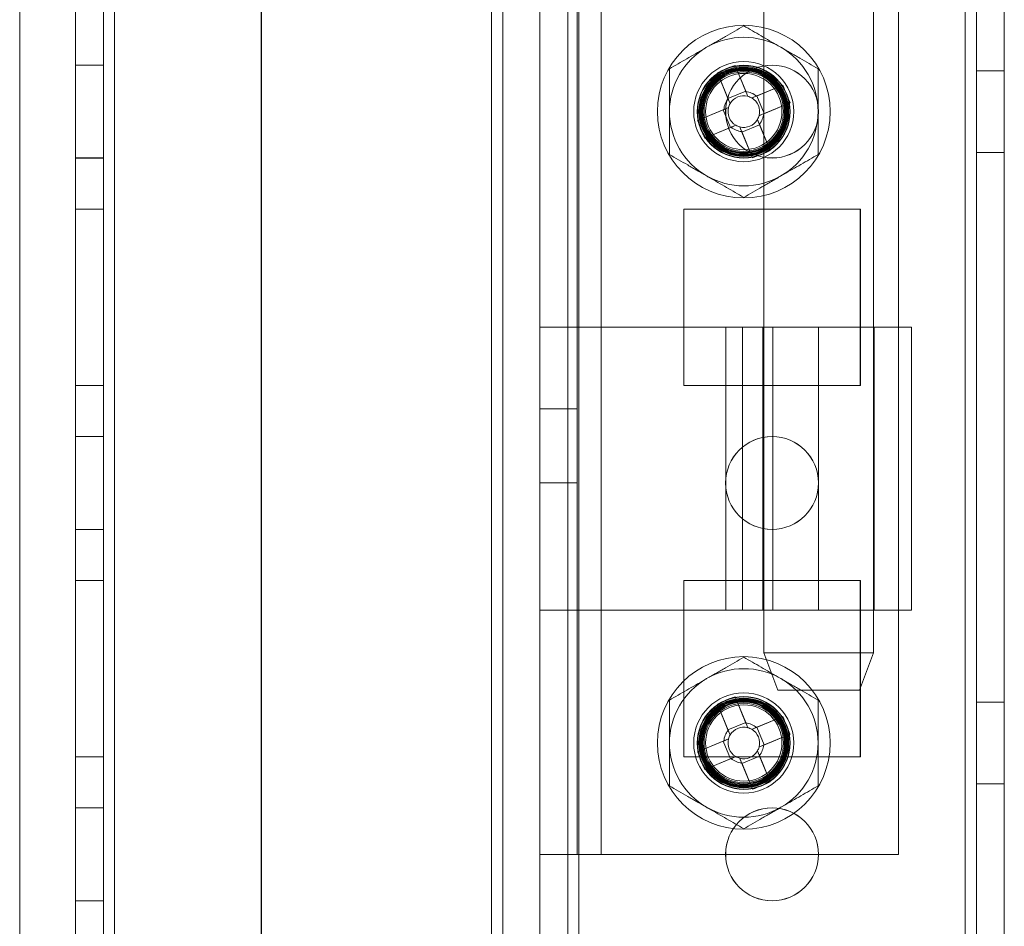
# Model space of a CAD drawing. Units: millimetres. Extents: x -3786 to 4614, y -3385 to 2555.
# Drawn here: x -121 to -68, y -534 to -485 of the extents above; entities that cross this region are included whole.
import ezdxf

# ---------------------------------------------------------------- set-up
doc = ezdxf.new("R2010")
doc.units = ezdxf.units.MM
doc.header["$LTSCALE"] = 5

msp = doc.modelspace()

# ---------------------------------------------------------------- linework, layer by layer
at = {"color": 7, "linetype": 'Continuous', "lineweight": 18}
for p, q in [((-69.944, -1957.215), (-69.932, -342.915)), ((-69.938, -1957.211), (-69.938, -342.911)), ((-69.938, -342.911), (-69.938, -1957.211)), ((-69.332, -342.915), (-69.344, -1957.215)), ((-69.338, -342.911), (-69.338, -1957.211)), ((-67.844, -1957.215), (-67.832, -342.915)), ((-67.838, -1957.211), (-67.838, -342.911)), ((-117.844, -1910.064), (-117.833, -390.064)), ((-117.838, -390.061), (-117.838, -1910.061)), ((-117.838, -390.061), (-117.838, -1910.061)), ((-116.333, -390.064), (-116.344, -1910.064)), ((-116.338, -1910.061), (-116.338, -390.061)), ((-116.338, -1910.061), (-116.338, -390.061)), ((-115.744, -1910.064), (-115.733, -390.064)), ((-115.738, -390.061), (-115.738, -1910.061)), ((-115.738, -1910.061), (-115.738, -390.061)), ((-115.738, -390.061), (-115.738, -1910.061)), ((-115.738, -1910.061), (-115.738, -390.061)), ((-107.833, -390.064), (-107.844, -1910.064)), ((-107.838, -390.061), (-107.838, -1910.061)), ((-107.838, -390.061), (-107.838, -1910.061)), ((-92.833, -390.064), (-92.844, -1910.064)), ((-92.838, -390.061), (-92.838, -1910.061)), ((-92.838, -1910.061), (-92.838, -390.061)), ((-91.333, -390.064), (-91.344, -1910.064)), ((-91.338, -390.061), (-91.338, -1910.061)), ((-91.338, -390.061), (-91.338, -1910.061)), ((-90.733, -390.064), (-90.744, -1910.064)), ((-90.738, -1910.061), (-90.738, -390.061)), ((-90.738, -390.061), (-90.738, -1910.061)), ((-69.933, -390.065), (-69.944, -1910.065)), ((-69.938, -1910.061), (-69.938, -390.061)), ((-69.938, -390.061), (-69.938, -1910.061)), ((-69.344, -1910.065), (-69.333, -390.065)), ((-69.338, -390.061), (-69.338, -1910.061)), ((-67.833, -390.065), (-67.844, -1910.065)), ((-67.838, -1910.061), (-67.838, -390.061)), ((-94.844, -1905.315), (-94.839, -409.742)), ((-92.844, -1905.315), (-92.839, -409.742)), ((-95.444, -1905.315), (-95.439, -410.872)), ((-95.439, -410.872), (-95.444, -1905.315)), ((-95.439, -411.165), (-95.444, -1903.965)), ((-95.439, -411.165), (-95.444, -1903.965)), ((-94.839, -411.165), (-94.844, -1903.965)), ((-92.839, -411.165), (-92.844, -1903.965)), ((-120.839, -436.272), (-120.844, -1905.315)), ((-120.839, -436.272), (-120.844, -1905.315)), ((-92.834, -530.064), (-92.833, -450.064)), ((-90.834, -530.064), (-90.833, -450.064)), ((-89.534, -530.064), (-89.533, -450.064)), ((-73.534, -530.065), (-73.533, -450.065)), ((-80.783, -463.214), (-80.784, -519.214)), ((-74.884, -519.215), (-74.883, -463.215)), ((-92.834, -501.664), (-92.833, -478.464)), ((-90.834, -501.664), (-90.833, -478.464)), ((-116.338, -487.561), (-117.838, -487.561)), ((-117.838, -492.561), (-117.838, -487.561)), ((-116.334, -487.564), (-117.834, -487.564)), ((-117.834, -492.564), (-117.834, -487.564)), ((-116.338, -492.561), (-116.338, -487.561)), ((-116.334, -487.564), (-116.334, -492.564)), ((-82.33, -487.575), (-81.757, -488.962)), ((-82.33, -487.575), (-81.745, -488.989)), ((-83.282, -487.969), (-82.709, -489.356)), ((-82.697, -489.383), (-83.282, -487.969)), ((-67.838, -487.861), (-69.338, -487.861)), ((-69.338, -492.261), (-69.338, -487.861)), ((-67.834, -487.865), (-69.334, -487.865)), ((-69.334, -492.265), (-69.334, -487.865)), ((-67.838, -487.861), (-67.838, -492.261)), ((-67.834, -487.865), (-67.834, -492.265)), ((-81.177, -489.226), (-79.763, -488.641)), ((-79.763, -488.641), (-81.15, -489.214)), ((-81.757, -488.962), (-82.709, -489.356)), ((-81.757, -488.962), (-81.641, -489.242)), ((-81.429, -489.33), (-81.15, -489.214)), ((-80.756, -490.166), (-81.15, -489.214)), ((-82.593, -489.635), (-82.709, -489.356)), ((-79.369, -489.593), (-80.783, -490.178)), ((-79.369, -489.593), (-80.756, -490.166)), ((-84.348, -490.536), (-82.934, -489.951)), ((-84.348, -490.536), (-82.961, -489.963)), ((-84.063, -490.061), (-84.063, -490.061)), ((-82.961, -489.963), (-82.681, -489.847)), ((-82.961, -489.963), (-82.567, -490.915)), ((-82.838, -490.061), (-82.838, -490.061)), ((-80.756, -490.166), (-81.036, -490.282)), ((-79.663, -490.061), (-79.663, -490.061)), ((-77.838, -490.061), (-77.838, -490.061)), ((-82.288, -490.799), (-82.567, -490.915)), ((-81.96, -491.167), (-82.076, -490.887)), ((-81.96, -491.167), (-81.008, -490.773)), ((-81.124, -490.494), (-81.008, -490.773)), ((-81.02, -490.746), (-80.435, -492.16)), ((-80.435, -492.16), (-81.008, -490.773)), ((-82.54, -490.903), (-83.954, -491.488)), ((-83.954, -491.488), (-82.567, -490.915)), ((-81.387, -492.554), (-81.972, -491.14)), ((-81.387, -492.554), (-81.96, -491.167)), ((-69.338, -492.261), (-67.838, -492.261)), ((-69.334, -492.265), (-67.834, -492.265)), ((-117.838, -492.561), (-116.338, -492.561)), ((-117.834, -492.564), (-116.334, -492.564)), ((-117.838, -495.311), (-117.838, -495.311)), ((-116.338, -495.311), (-117.838, -495.311)), ((-117.838, -495.311), (-117.838, -504.811)), ((-117.838, -504.811), (-117.838, -495.311)), ((-116.338, -495.311), (-117.838, -495.311)), ((-117.834, -495.314), (-117.834, -504.814)), ((-116.334, -495.314), (-117.834, -495.314)), ((-116.338, -495.311), (-116.338, -495.311)), ((-116.338, -495.311), (-116.338, -504.811)), ((-116.338, -504.811), (-116.338, -495.311)), ((-116.334, -504.814), (-116.334, -495.314)), ((-85.088, -495.311), (-75.588, -495.311)), ((-85.088, -495.311), (-75.588, -495.311)), ((-85.088, -495.311), (-85.088, -495.311)), ((-85.088, -504.811), (-85.088, -495.311)), ((-85.088, -504.811), (-85.088, -495.311)), ((-85.084, -495.314), (-75.584, -495.315)), ((-85.084, -504.814), (-85.084, -495.314)), ((-75.588, -495.311), (-75.588, -504.811)), ((-75.588, -495.311), (-75.588, -504.811)), ((-75.588, -495.311), (-75.588, -495.311)), ((-75.584, -495.315), (-75.584, -504.815)), ((-90.834, -501.664), (-92.834, -501.664)), ((-92.834, -516.914), (-92.834, -501.664)), ((-92.834, -501.664), (-89.534, -501.664)), ((-90.834, -516.914), (-90.834, -501.664)), ((-90.834, -501.664), (-89.534, -501.664)), ((-89.534, -501.664), (-89.534, -516.914)), ((-89.534, -501.664), (-77.834, -501.664)), ((-82.834, -501.664), (-82.834, -516.914)), ((-82.833, -501.664), (-72.834, -501.665)), ((-81.929, -501.664), (-81.93, -516.914)), ((-80.291, -501.664), (-81.929, -501.664)), ((-80.834, -501.664), (-80.834, -516.914)), ((-80.831, -501.664), (-74.837, -501.665)), ((-80.291, -501.664), (-80.291, -516.914)), ((-77.834, -501.664), (-77.834, -516.914)), ((-74.834, -516.915), (-74.834, -501.665)), ((-72.834, -516.915), (-72.834, -501.665)), ((-116.338, -504.811), (-117.838, -504.811)), ((-117.838, -504.811), (-117.838, -504.811)), ((-116.338, -504.811), (-117.838, -504.811)), ((-116.334, -504.814), (-117.834, -504.814)), ((-116.338, -504.811), (-116.338, -504.811)), ((-85.088, -504.811), (-85.088, -504.811)), ((-75.588, -504.811), (-85.088, -504.811)), ((-75.588, -504.811), (-85.088, -504.811)), ((-75.584, -504.815), (-85.084, -504.814)), ((-75.588, -504.811), (-75.588, -504.811)), ((-90.834, -506.064), (-92.834, -506.064)), ((-92.834, -506.068), (-92.834, -510.061)), ((-90.834, -506.068), (-90.834, -510.061)), ((-116.338, -507.561), (-117.838, -507.561)), ((-117.838, -512.561), (-117.838, -507.561)), ((-116.334, -507.564), (-117.834, -507.564)), ((-117.834, -512.564), (-117.834, -507.564)), ((-116.338, -512.561), (-116.338, -507.561)), ((-116.334, -507.564), (-116.334, -512.564)), ((-92.834, -510.064), (-90.834, -510.064)), ((-82.838, -510.061), (-82.838, -510.061)), ((-77.838, -510.061), (-77.838, -510.061)), ((-117.838, -512.561), (-116.338, -512.561)), ((-117.834, -512.564), (-116.334, -512.564)), ((-116.338, -515.311), (-117.838, -515.311)), ((-117.838, -515.311), (-117.838, -515.311)), ((-117.838, -515.311), (-117.838, -524.811)), ((-117.838, -524.811), (-117.838, -515.311)), ((-116.338, -515.311), (-117.838, -515.311)), ((-117.834, -515.314), (-117.834, -524.814)), ((-116.334, -515.314), (-117.834, -515.314)), ((-116.338, -515.311), (-116.338, -515.311)), ((-116.338, -515.311), (-116.338, -524.811)), ((-116.338, -524.811), (-116.338, -515.311)), ((-116.334, -515.314), (-116.334, -524.814)), ((-85.088, -515.311), (-75.588, -515.311)), ((-85.088, -515.311), (-85.088, -515.311)), ((-85.088, -524.811), (-85.088, -515.311)), ((-85.088, -515.311), (-75.588, -515.311)), ((-85.088, -524.811), (-85.088, -515.311)), ((-85.084, -515.314), (-75.584, -515.315)), ((-85.084, -524.814), (-85.084, -515.314)), ((-75.588, -515.311), (-75.588, -524.811)), ((-75.588, -515.311), (-75.588, -524.811)), ((-75.588, -515.311), (-75.588, -515.311)), ((-75.584, -515.315), (-75.584, -524.815)), ((-92.834, -530.064), (-92.834, -516.914)), ((-90.834, -516.914), (-92.834, -516.914)), ((-89.534, -516.914), (-92.834, -516.914)), ((-90.834, -530.064), (-90.834, -516.914)), ((-89.534, -516.914), (-90.834, -516.914)), ((-77.834, -516.914), (-89.534, -516.914)), ((-72.835, -516.915), (-82.833, -516.914)), ((-80.291, -516.914), (-81.93, -516.914)), ((-74.837, -516.915), (-80.831, -516.914)), ((-80.784, -519.214), (-80.034, -521.214)), ((-80.784, -519.214), (-74.884, -519.215)), ((-75.634, -521.214), (-74.884, -519.215)), ((-82.33, -521.575), (-81.746, -522.989)), ((-82.33, -521.575), (-81.757, -522.962)), ((-80.034, -521.214), (-75.637, -521.214)), ((-83.282, -521.969), (-82.709, -523.356)), ((-82.698, -523.383), (-83.282, -521.969)), ((-67.838, -521.861), (-69.338, -521.861)), ((-69.338, -526.261), (-69.338, -521.861)), ((-67.834, -521.865), (-69.334, -521.865)), ((-69.334, -526.265), (-69.334, -521.865)), ((-67.838, -521.861), (-67.838, -526.261)), ((-67.834, -521.865), (-67.834, -526.265)), ((-81.177, -523.226), (-79.763, -522.641)), ((-79.763, -522.641), (-81.15, -523.214)), ((-81.757, -522.962), (-82.709, -523.356)), ((-81.757, -522.962), (-81.642, -523.242)), ((-81.429, -523.33), (-81.15, -523.214)), ((-80.757, -524.166), (-81.15, -523.214)), ((-82.593, -523.635), (-82.709, -523.356)), ((-79.37, -523.593), (-80.784, -524.178)), ((-79.37, -523.593), (-80.757, -524.166)), ((-84.348, -524.536), (-82.934, -523.951)), ((-84.348, -524.536), (-82.961, -523.963)), ((-84.063, -524.061), (-84.063, -524.061)), ((-82.961, -523.963), (-82.682, -523.847)), ((-82.961, -523.963), (-82.568, -524.915)), ((-80.757, -524.166), (-81.036, -524.282)), ((-79.663, -524.061), (-79.663, -524.061)), ((-116.338, -524.811), (-117.838, -524.811)), ((-117.838, -524.811), (-117.838, -524.811)), ((-116.338, -524.811), (-117.838, -524.811)), ((-116.334, -524.814), (-117.834, -524.814)), ((-116.338, -524.811), (-116.338, -524.811)), ((-85.088, -524.811), (-85.088, -524.811)), ((-75.588, -524.811), (-85.088, -524.811)), ((-75.588, -524.811), (-85.088, -524.811)), ((-75.584, -524.815), (-85.084, -524.814)), ((-82.288, -524.799), (-82.568, -524.915)), ((-81.961, -525.167), (-81.009, -524.773)), ((-81.124, -524.494), (-81.009, -524.773)), ((-81.02, -524.746), (-80.436, -526.16)), ((-80.436, -526.16), (-81.009, -524.773)), ((-75.588, -524.811), (-75.588, -524.811)), ((-82.541, -524.903), (-83.955, -525.488)), ((-83.955, -525.488), (-82.568, -524.915)), ((-81.961, -525.167), (-82.076, -524.887)), ((-81.388, -526.554), (-81.972, -525.14)), ((-81.388, -526.554), (-81.961, -525.167)), ((-69.338, -526.261), (-67.838, -526.261)), ((-69.334, -526.265), (-67.834, -526.265)), ((-116.338, -527.561), (-117.838, -527.561)), ((-117.838, -532.561), (-117.838, -527.561)), ((-116.334, -527.564), (-117.834, -527.564)), ((-117.834, -532.564), (-117.834, -527.564)), ((-116.338, -532.561), (-116.338, -527.561)), ((-116.334, -527.564), (-116.334, -532.564)), ((-92.834, -530.064), (-90.834, -530.064)), ((-92.834, -530.064), (-89.534, -530.064)), ((-90.834, -530.064), (-89.534, -530.064)), ((-89.534, -530.064), (-73.534, -530.065)), ((-82.838, -530.061), (-82.838, -530.061)), ((-77.838, -530.061), (-77.838, -530.061)), ((-117.838, -532.561), (-116.338, -532.561)), ((-117.834, -532.564), (-116.334, -532.564))]:
    msp.add_line(p, q, dxfattribs=at)
for centre, radius in [((-81.859, -490.064), 4.65), ((-81.859, -490.064), 4.65), ((-81.859, -490.064), 2.697), ((-81.859, -490.064), 2.501), ((-81.859, -490.064), 2.5), ((-81.859, -490.064), 2.5), ((-81.859, -490.064), 2.5), ((-81.859, -490.064), 2.5), ((-81.859, -490.064), 2.5), ((-81.859, -490.064), 2.5), ((-81.859, -490.064), 2.5), ((-81.859, -490.064), 2.5), ((-81.859, -490.064), 2.5), ((-81.859, -490.064), 2.5), ((-81.859, -490.064), 2.5), ((-81.859, -490.064), 2.5), ((-81.859, -490.064), 2.5), ((-81.859, -490.064), 2.5), ((-81.859, -490.064), 2.5), ((-81.859, -490.064), 2.5), ((-81.859, -490.064), 2.5), ((-81.859, -490.064), 2.5), ((-81.859, -490.064), 2.5), ((-81.859, -490.064), 2.5), ((-81.859, -490.064), 2.5), ((-81.859, -490.064), 2.5), ((-81.859, -490.064), 2.494), ((-81.859, -490.064), 2.482), ((-81.859, -490.064), 2.415), ((-81.859, -490.064), 2.377), ((-80.338, -490.061), 2.5), ((-80.338, -490.061), 2.5), ((-80.334, -490.064), 2.5), ((-80.334, -490.064), 2.5), ((-81.859, -490.064), 2.336), ((-81.859, -490.064), 2.298), ((-81.859, -490.064), 2.257), ((-81.859, -490.064), 2.219), ((-81.863, -490.061), 2.2), ((-81.863, -490.061), 2.2), ((-81.859, -490.064), 2.2), ((-81.859, -490.064), 2.2), ((-81.859, -490.064), 2.14), ((-81.859, -490.064), 2.055), ((-81.859, -490.064), 2.055), ((-81.859, -490.064), 2.055), ((-81.859, -490.064), 2.055), ((-81.859, -490.064), 2.055), ((-81.859, -490.064), 2.055), ((-81.859, -490.064), 2.055), ((-81.859, -490.064), 2.055), ((-81.859, -490.064), 2.055), ((-81.859, -490.064), 2.055), ((-81.859, -490.064), 2.055), ((-81.859, -490.064), 2.055), ((-80.338, -510.061), 2.5), ((-80.338, -510.061), 2.5), ((-80.334, -510.064), 2.5), ((-80.334, -510.064), 2.5), ((-81.859, -524.064), 4.65), ((-81.859, -524.064), 4.65), ((-81.859, -524.064), 2.697), ((-81.859, -524.064), 2.501), ((-81.859, -524.064), 2.5), ((-81.859, -524.064), 2.5), ((-81.859, -524.064), 2.5), ((-81.859, -524.064), 2.5), ((-81.859, -524.064), 2.5), ((-81.859, -524.064), 2.5), ((-81.859, -524.064), 2.5), ((-81.859, -524.064), 2.5), ((-81.859, -524.064), 2.5), ((-81.859, -524.064), 2.5), ((-81.859, -524.064), 2.5), ((-81.859, -524.064), 2.5), ((-81.859, -524.064), 2.5), ((-81.859, -524.064), 2.5), ((-81.859, -524.064), 2.5), ((-81.859, -524.064), 2.5), ((-81.859, -524.064), 2.5), ((-81.859, -524.064), 2.5), ((-81.859, -524.064), 2.5), ((-81.859, -524.064), 2.5), ((-81.859, -524.064), 2.5), ((-81.859, -524.064), 2.5), ((-81.859, -524.064), 2.494), ((-81.859, -524.064), 2.482), ((-81.859, -524.064), 2.415), ((-81.859, -524.064), 2.377), ((-81.859, -524.064), 2.336), ((-81.859, -524.064), 2.298), ((-81.859, -524.064), 2.257), ((-81.859, -524.064), 2.219), ((-81.863, -524.061), 2.2), ((-81.863, -524.061), 2.2), ((-81.859, -524.064), 2.2), ((-81.859, -524.064), 2.2), ((-81.859, -524.064), 2.14), ((-81.859, -524.064), 2.055), ((-81.859, -524.064), 2.055), ((-81.859, -524.064), 2.055), ((-81.859, -524.064), 2.055), ((-81.859, -524.064), 2.055), ((-81.859, -524.064), 2.055), ((-81.859, -524.064), 2.055), ((-81.859, -524.064), 2.055), ((-81.859, -524.064), 2.055), ((-81.859, -524.064), 2.055), ((-81.859, -524.064), 2.055), ((-81.859, -524.064), 2.055), ((-80.338, -530.061), 2.5), ((-80.338, -530.061), 2.5), ((-80.334, -530.064), 2.5), ((-80.334, -530.064), 2.5)]:
    msp.add_circle(centre, radius, dxfattribs=at)
for centre, radius, start, end in [((-81.859, -490.064), 4, 59.9996, 119.9996), ((-81.859, -490.064), 4, 59.9996, 119.9996), ((-81.859, -490.064), 4, 119.9996, 179.9996), ((-81.859, -490.064), 4, 119.9996, 179.9996), ((-81.859, -490.064), 4, 359.9996, 59.9996), ((-81.859, -490.064), 4, 359.9996, 59.9996), ((-74.755, -507.257), 21.089, 111.0485, 113.8472), ((-99.051, -497.168), 21.089, 21.0485, 23.8472), ((-81.859, -490.064), 0.851, 75.2068, 149.689), ((-81.859, -490.064), 1.081, 50.8994, 83.9963), ((-81.859, -490.064), 0.851, 59.689, 75.2068), ((-81.859, -490.064), 1.081, 140.8994, 173.9963), ((-81.859, -490.064), 0.851, 149.689, 165.2068), ((-81.859, -490.064), 0.851, 345.2068, 59.689), ((-81.859, -490.064), 4, 179.9996, 239.9996), ((-81.859, -490.064), 4, 179.9996, 239.9996), ((-81.859, -490.064), 0.851, 165.2068, 239.689), ((-81.859, -490.064), 0.851, 329.689, 345.2068), ((-81.859, -490.064), 1.081, 320.8994, 353.9963), ((-81.859, -490.064), 4, 299.9996, 359.9996), ((-81.859, -490.064), 4, 299.9996, 359.9996), ((-64.666, -482.961), 21.089, 201.0485, 203.8472), ((-81.859, -490.064), 0.851, 239.689, 255.2068), ((-81.859, -490.064), 0.851, 255.2068, 329.689), ((-81.859, -490.064), 1.081, 230.8994, 263.9963), ((-88.962, -472.872), 21.089, 291.0485, 293.8472), ((-81.859, -490.064), 4, 239.9996, 299.9996), ((-81.859, -490.064), 4, 239.9996, 299.9996), ((-81.859, -524.064), 4, 59.9996, 119.9996), ((-81.859, -524.064), 4, 59.9996, 119.9996), ((-81.859, -524.064), 4, 119.9996, 179.9996), ((-81.859, -524.064), 4, 119.9996, 179.9996), ((-81.859, -524.064), 4, 359.9996, 59.9996), ((-81.859, -524.064), 4, 359.9996, 59.9996), ((-74.756, -541.257), 21.089, 111.0485, 113.8472), ((-99.051, -531.168), 21.089, 21.0485, 23.8472), ((-81.859, -524.064), 0.851, 75.2068, 149.689), ((-81.859, -524.064), 1.081, 50.8994, 83.9963), ((-81.859, -524.064), 1.081, 140.8994, 173.9963), ((-81.859, -524.064), 0.851, 149.689, 165.2068), ((-81.859, -524.064), 0.851, 59.689, 75.2068), ((-81.859, -524.064), 0.851, 345.2068, 59.689), ((-81.859, -524.064), 4, 179.9996, 239.9996), ((-81.859, -524.064), 4, 179.9996, 239.9996), ((-81.859, -524.064), 0.851, 165.2068, 239.689), ((-81.859, -524.064), 0.851, 329.689, 345.2068), ((-81.859, -524.064), 1.081, 320.8994, 353.9963), ((-81.859, -524.064), 4, 299.9996, 359.9996), ((-81.859, -524.064), 4, 299.9996, 359.9996), ((-64.666, -516.961), 21.089, 201.0485, 203.8472), ((-81.859, -524.064), 0.851, 239.689, 255.2068), ((-81.859, -524.064), 0.851, 255.2068, 329.689), ((-81.859, -524.064), 1.081, 230.8994, 263.9963), ((-88.962, -506.872), 21.089, 291.0485, 293.8472), ((-81.859, -524.064), 4, 239.9996, 299.9996), ((-81.859, -524.064), 4, 239.9996, 299.9996)]:
    msp.add_arc(centre, radius, start, end, dxfattribs=at)
for points, knots in [([(-81.859, -485.446), (-82.02, -485.539), (-82.343, -485.726), (-82.84, -486.012), (-83.346, -486.304), (-83.687, -486.501), (-83.859, -486.6)], [0, 0, 0, 0, 0.247269, 0.495363, 0.746874, 1, 1, 1, 1]), ([(-81.859, -485.446), (-82.02, -485.539), (-82.343, -485.726), (-82.84, -486.012), (-83.346, -486.304), (-83.687, -486.501), (-83.859, -486.6)], [0, 0, 0, 0, 0.247269, 0.495363, 0.746874, 1, 1, 1, 1]), ([(-79.859, -486.6), (-79.906, -486.573), (-80.109, -486.456), (-80.468, -486.249), (-80.934, -485.979), (-81.399, -485.711), (-81.705, -485.534), (-81.859, -485.446)], [0, 0, 0, 0, 0.070013, 0.29978, 0.530809, 0.765015, 1, 1, 1, 1]), ([(-79.859, -486.6), (-79.906, -486.573), (-80.109, -486.456), (-80.468, -486.249), (-80.934, -485.979), (-81.399, -485.711), (-81.705, -485.534), (-81.859, -485.446)], [0, 0, 0, 0, 0.070013, 0.29978, 0.530809, 0.765015, 1, 1, 1, 1]), ([(-83.859, -486.6), (-83.906, -486.628), (-84.109, -486.745), (-84.468, -486.952), (-84.934, -487.221), (-85.399, -487.49), (-85.705, -487.666), (-85.859, -487.755)], [0, 0, 0, 0, 0.070013, 0.29978, 0.530809, 0.765015, 1, 1, 1, 1]), ([(-83.859, -486.6), (-83.906, -486.628), (-84.109, -486.745), (-84.468, -486.952), (-84.934, -487.221), (-85.399, -487.49), (-85.705, -487.666), (-85.859, -487.755)], [0, 0, 0, 0, 0.070013, 0.29978, 0.530809, 0.765015, 1, 1, 1, 1]), ([(-77.859, -487.755), (-78.02, -487.662), (-78.343, -487.475), (-78.84, -487.189), (-79.346, -486.897), (-79.687, -486.699), (-79.859, -486.6)], [0, 0, 0, 0, 0.247269, 0.495363, 0.746874, 1, 1, 1, 1]), ([(-77.859, -487.755), (-78.02, -487.662), (-78.343, -487.475), (-78.84, -487.189), (-79.346, -486.897), (-79.687, -486.699), (-79.859, -486.6)], [0, 0, 0, 0, 0.247269, 0.495363, 0.746874, 1, 1, 1, 1]), ([(-85.859, -487.755), (-85.859, -487.949), (-85.859, -488.421), (-85.859, -489.048), (-85.859, -489.626), (-85.859, -489.918), (-85.859, -490.064)], [0, 0, 0, 0, 0.257198, 0.626269, 0.812787, 1, 1, 1, 1]), ([(-85.859, -487.755), (-85.859, -487.949), (-85.859, -488.421), (-85.859, -489.048), (-85.859, -489.626), (-85.859, -489.918), (-85.859, -490.064)], [0, 0, 0, 0, 0.257198, 0.626269, 0.812787, 1, 1, 1, 1]), ([(-77.859, -487.755), (-77.859, -487.949), (-77.859, -488.421), (-77.859, -489.048), (-77.859, -489.626), (-77.859, -489.918), (-77.859, -490.064)], [0, 0, 0, 0, 0.257198, 0.626269, 0.812787, 1, 1, 1, 1]), ([(-77.859, -487.755), (-77.859, -487.949), (-77.859, -488.421), (-77.859, -489.048), (-77.859, -489.626), (-77.859, -489.918), (-77.859, -490.064)], [0, 0, 0, 0, 0.257198, 0.626269, 0.812787, 1, 1, 1, 1]), ([(-81.641, -489.242), (-81.652, -489.217), (-81.684, -489.139), (-81.718, -489.057), (-81.742, -488.999), (-81.745, -488.989)], [0, 0, 0, 0, 0.2840521, 0.8808975, 1, 1, 1, 1]), ([(-81.177, -489.226), (-81.186, -489.23), (-81.244, -489.253), (-81.327, -489.288), (-81.404, -489.319), (-81.429, -489.33)], [0, 0, 0, 0, 0.119103, 0.715948, 1, 1, 1, 1]), ([(-82.697, -489.383), (-82.693, -489.392), (-82.67, -489.45), (-82.635, -489.533), (-82.604, -489.61), (-82.593, -489.635)], [0, 0, 0, 0, 0.119103, 0.715948, 1, 1, 1, 1]), ([(-85.859, -490.064), (-85.859, -490.274), (-85.859, -490.768), (-85.859, -491.543), (-85.859, -492.096), (-85.859, -492.374)], [0, 0, 0, 0, 0.268407, 0.632373, 1, 1, 1, 1]), ([(-85.859, -490.064), (-85.859, -490.274), (-85.859, -490.768), (-85.859, -491.543), (-85.859, -492.096), (-85.859, -492.374)], [0, 0, 0, 0, 0.268407, 0.632373, 1, 1, 1, 1]), ([(-82.681, -489.847), (-82.706, -489.857), (-82.784, -489.889), (-82.866, -489.924), (-82.924, -489.947), (-82.934, -489.951)], [0, 0, 0, 0, 0.284052, 0.880897, 1, 1, 1, 1]), ([(-81.036, -490.282), (-81.011, -490.271), (-80.933, -490.239), (-80.851, -490.205), (-80.793, -490.181), (-80.783, -490.178)], [0, 0, 0, 0, 0.284052, 0.880897, 1, 1, 1, 1]), ([(-77.859, -490.064), (-77.859, -490.274), (-77.859, -490.768), (-77.859, -491.544), (-77.859, -492.096), (-77.859, -492.374)], [0, 0, 0, 0, 0.268407, 0.632373, 1, 1, 1, 1]), ([(-77.859, -490.064), (-77.859, -490.274), (-77.859, -490.768), (-77.859, -491.544), (-77.859, -492.096), (-77.859, -492.374)], [0, 0, 0, 0, 0.268407, 0.632373, 1, 1, 1, 1]), ([(-82.54, -490.903), (-82.531, -490.899), (-82.473, -490.875), (-82.39, -490.841), (-82.313, -490.809), (-82.288, -490.799)], [0, 0, 0, 0, 0.1191025, 0.7159479, 1, 1, 1, 1]), ([(-82.076, -490.887), (-82.066, -490.912), (-82.034, -490.99), (-81.999, -491.072), (-81.976, -491.13), (-81.972, -491.14)], [0, 0, 0, 0, 0.2840521, 0.8808975, 1, 1, 1, 1]), ([(-81.02, -490.746), (-81.024, -490.737), (-81.048, -490.679), (-81.082, -490.596), (-81.114, -490.519), (-81.124, -490.494)], [0, 0, 0, 0, 0.119103, 0.715948, 1, 1, 1, 1]), ([(-85.859, -492.374), (-85.697, -492.467), (-85.374, -492.654), (-84.877, -492.94), (-84.372, -493.232), (-84.03, -493.43), (-83.859, -493.529)], [0, 0, 0, 0, 0.2472686, 0.4953626, 0.746874, 1, 1, 1, 1]), ([(-85.859, -492.374), (-85.697, -492.467), (-85.374, -492.654), (-84.877, -492.94), (-84.372, -493.232), (-84.03, -493.43), (-83.859, -493.529)], [0, 0, 0, 0, 0.247269, 0.495363, 0.746874, 1, 1, 1, 1]), ([(-79.859, -493.529), (-79.811, -493.501), (-79.608, -493.384), (-79.249, -493.177), (-78.783, -492.908), (-78.318, -492.639), (-78.012, -492.462), (-77.859, -492.374)], [0, 0, 0, 0, 0.070013, 0.29978, 0.530809, 0.765015, 1, 1, 1, 1]), ([(-79.859, -493.529), (-79.811, -493.501), (-79.608, -493.384), (-79.249, -493.177), (-78.783, -492.908), (-78.318, -492.639), (-78.012, -492.462), (-77.859, -492.374)], [0, 0, 0, 0, 0.070013, 0.29978, 0.530809, 0.765015, 1, 1, 1, 1]), ([(-83.859, -493.529), (-83.811, -493.556), (-83.608, -493.673), (-83.249, -493.88), (-82.783, -494.149), (-82.318, -494.418), (-82.012, -494.595), (-81.859, -494.683)], [0, 0, 0, 0, 0.070013, 0.29978, 0.530809, 0.765015, 1, 1, 1, 1]), ([(-83.859, -493.529), (-83.811, -493.556), (-83.608, -493.673), (-83.249, -493.88), (-82.783, -494.149), (-82.318, -494.418), (-82.012, -494.595), (-81.859, -494.683)], [0, 0, 0, 0, 0.070013, 0.29978, 0.530809, 0.765015, 1, 1, 1, 1]), ([(-81.859, -494.683), (-81.697, -494.59), (-81.374, -494.403), (-80.877, -494.117), (-80.372, -493.825), (-80.03, -493.628), (-79.859, -493.529)], [0, 0, 0, 0, 0.2472686, 0.4953626, 0.746874, 1, 1, 1, 1]), ([(-81.859, -494.683), (-81.697, -494.59), (-81.374, -494.403), (-80.877, -494.117), (-80.372, -493.825), (-80.03, -493.628), (-79.859, -493.529)], [0, 0, 0, 0, 0.247269, 0.495363, 0.746874, 1, 1, 1, 1]), ([(-81.859, -519.446), (-82.02, -519.539), (-82.344, -519.726), (-82.84, -520.012), (-83.346, -520.304), (-83.687, -520.501), (-83.859, -520.6)], [0, 0, 0, 0, 0.247269, 0.495363, 0.746874, 1, 1, 1, 1]), ([(-81.859, -519.446), (-82.02, -519.539), (-82.344, -519.726), (-82.84, -520.012), (-83.346, -520.304), (-83.687, -520.501), (-83.859, -520.6)], [0, 0, 0, 0, 0.247269, 0.495363, 0.746874, 1, 1, 1, 1]), ([(-79.859, -520.6), (-79.906, -520.573), (-80.109, -520.456), (-80.468, -520.249), (-80.934, -519.979), (-81.399, -519.711), (-81.705, -519.534), (-81.859, -519.446)], [0, 0, 0, 0, 0.070013, 0.29978, 0.530809, 0.765015, 1, 1, 1, 1]), ([(-79.859, -520.6), (-79.906, -520.573), (-80.109, -520.456), (-80.468, -520.249), (-80.934, -519.979), (-81.399, -519.711), (-81.705, -519.534), (-81.859, -519.446)], [0, 0, 0, 0, 0.070013, 0.29978, 0.530809, 0.765015, 1, 1, 1, 1]), ([(-83.859, -520.6), (-83.906, -520.628), (-84.109, -520.745), (-84.468, -520.952), (-84.934, -521.221), (-85.399, -521.49), (-85.705, -521.666), (-85.859, -521.755)], [0, 0, 0, 0, 0.070013, 0.29978, 0.530809, 0.765015, 1, 1, 1, 1]), ([(-83.859, -520.6), (-83.906, -520.628), (-84.109, -520.745), (-84.468, -520.952), (-84.934, -521.221), (-85.399, -521.49), (-85.705, -521.666), (-85.859, -521.755)], [0, 0, 0, 0, 0.070013, 0.29978, 0.530809, 0.765015, 1, 1, 1, 1]), ([(-77.859, -521.755), (-78.02, -521.662), (-78.344, -521.475), (-78.84, -521.189), (-79.346, -520.897), (-79.687, -520.699), (-79.859, -520.6)], [0, 0, 0, 0, 0.247269, 0.495363, 0.746874, 1, 1, 1, 1]), ([(-77.859, -521.755), (-78.02, -521.662), (-78.344, -521.475), (-78.84, -521.189), (-79.346, -520.897), (-79.687, -520.699), (-79.859, -520.6)], [0, 0, 0, 0, 0.247269, 0.495363, 0.746874, 1, 1, 1, 1]), ([(-85.859, -521.755), (-85.859, -521.949), (-85.859, -522.421), (-85.859, -523.048), (-85.859, -523.626), (-85.859, -523.918), (-85.859, -524.064)], [0, 0, 0, 0, 0.257198, 0.626269, 0.812787, 1, 1, 1, 1]), ([(-85.859, -521.755), (-85.859, -521.949), (-85.859, -522.421), (-85.859, -523.048), (-85.859, -523.626), (-85.859, -523.918), (-85.859, -524.064)], [0, 0, 0, 0, 0.257198, 0.626269, 0.812787, 1, 1, 1, 1]), ([(-77.859, -521.755), (-77.859, -521.949), (-77.859, -522.421), (-77.859, -523.048), (-77.859, -523.626), (-77.859, -523.918), (-77.859, -524.064)], [0, 0, 0, 0, 0.257198, 0.626269, 0.812787, 1, 1, 1, 1]), ([(-77.859, -521.755), (-77.859, -521.949), (-77.859, -522.421), (-77.859, -523.048), (-77.859, -523.626), (-77.859, -523.918), (-77.859, -524.064)], [0, 0, 0, 0, 0.257198, 0.626269, 0.812787, 1, 1, 1, 1]), ([(-81.642, -523.242), (-81.652, -523.217), (-81.684, -523.139), (-81.718, -523.057), (-81.742, -522.999), (-81.746, -522.989)], [0, 0, 0, 0, 0.284052, 0.880897, 1, 1, 1, 1]), ([(-81.177, -523.226), (-81.187, -523.23), (-81.245, -523.253), (-81.327, -523.288), (-81.404, -523.319), (-81.429, -523.33)], [0, 0, 0, 0, 0.119103, 0.715948, 1, 1, 1, 1]), ([(-82.698, -523.383), (-82.694, -523.392), (-82.67, -523.45), (-82.636, -523.533), (-82.604, -523.61), (-82.593, -523.635)], [0, 0, 0, 0, 0.119103, 0.715948, 1, 1, 1, 1]), ([(-85.859, -524.064), (-85.859, -524.274), (-85.859, -524.768), (-85.859, -525.543), (-85.859, -526.096), (-85.859, -526.374)], [0, 0, 0, 0, 0.268407, 0.632373, 1, 1, 1, 1]), ([(-85.859, -524.064), (-85.859, -524.274), (-85.859, -524.768), (-85.859, -525.543), (-85.859, -526.096), (-85.859, -526.374)], [0, 0, 0, 0, 0.268407, 0.632373, 1, 1, 1, 1]), ([(-82.682, -523.847), (-82.707, -523.857), (-82.784, -523.889), (-82.866, -523.924), (-82.924, -523.947), (-82.934, -523.951)], [0, 0, 0, 0, 0.284052, 0.880897, 1, 1, 1, 1]), ([(-81.036, -524.282), (-81.011, -524.271), (-80.934, -524.239), (-80.851, -524.205), (-80.793, -524.181), (-80.784, -524.178)], [0, 0, 0, 0, 0.284052, 0.880897, 1, 1, 1, 1]), ([(-77.859, -524.064), (-77.859, -524.274), (-77.859, -524.768), (-77.859, -525.544), (-77.859, -526.096), (-77.859, -526.374)], [0, 0, 0, 0, 0.268407, 0.632373, 1, 1, 1, 1]), ([(-77.859, -524.064), (-77.859, -524.274), (-77.859, -524.768), (-77.859, -525.544), (-77.859, -526.096), (-77.859, -526.374)], [0, 0, 0, 0, 0.268407, 0.632373, 1, 1, 1, 1]), ([(-82.541, -524.903), (-82.531, -524.899), (-82.473, -524.875), (-82.391, -524.841), (-82.313, -524.809), (-82.288, -524.799)], [0, 0, 0, 0, 0.1191025, 0.7159479, 1, 1, 1, 1]), ([(-81.02, -524.746), (-81.024, -524.737), (-81.048, -524.679), (-81.082, -524.596), (-81.114, -524.519), (-81.124, -524.494)], [0, 0, 0, 0, 0.119103, 0.715948, 1, 1, 1, 1]), ([(-82.076, -524.887), (-82.066, -524.912), (-82.034, -524.99), (-82, -525.072), (-81.976, -525.13), (-81.972, -525.14)], [0, 0, 0, 0, 0.284052, 0.880897, 1, 1, 1, 1]), ([(-85.859, -526.374), (-85.697, -526.467), (-85.374, -526.654), (-84.878, -526.94), (-84.372, -527.232), (-84.03, -527.43), (-83.859, -527.529)], [0, 0, 0, 0, 0.247269, 0.495363, 0.746874, 1, 1, 1, 1]), ([(-85.859, -526.374), (-85.697, -526.467), (-85.374, -526.654), (-84.878, -526.94), (-84.372, -527.232), (-84.03, -527.43), (-83.859, -527.529)], [0, 0, 0, 0, 0.247269, 0.495363, 0.746874, 1, 1, 1, 1]), ([(-79.859, -527.529), (-79.811, -527.501), (-79.609, -527.384), (-79.25, -527.177), (-78.783, -526.908), (-78.318, -526.639), (-78.012, -526.462), (-77.859, -526.374)], [0, 0, 0, 0, 0.070013, 0.29978, 0.530809, 0.765015, 1, 1, 1, 1]), ([(-79.859, -527.529), (-79.811, -527.501), (-79.609, -527.384), (-79.25, -527.177), (-78.783, -526.908), (-78.318, -526.639), (-78.012, -526.462), (-77.859, -526.374)], [0, 0, 0, 0, 0.070013, 0.2997802, 0.5308093, 0.7650145, 1, 1, 1, 1]), ([(-83.859, -527.529), (-83.811, -527.556), (-83.609, -527.673), (-83.25, -527.88), (-82.783, -528.149), (-82.319, -528.418), (-82.012, -528.595), (-81.859, -528.683)], [0, 0, 0, 0, 0.070013, 0.29978, 0.530809, 0.765015, 1, 1, 1, 1]), ([(-83.859, -527.529), (-83.811, -527.556), (-83.609, -527.673), (-83.25, -527.88), (-82.783, -528.149), (-82.319, -528.418), (-82.012, -528.595), (-81.859, -528.683)], [0, 0, 0, 0, 0.070013, 0.29978, 0.530809, 0.765015, 1, 1, 1, 1]), ([(-81.859, -528.683), (-81.697, -528.59), (-81.374, -528.403), (-80.878, -528.117), (-80.372, -527.825), (-80.03, -527.628), (-79.859, -527.529)], [0, 0, 0, 0, 0.247269, 0.495363, 0.746874, 1, 1, 1, 1]), ([(-81.859, -528.683), (-81.697, -528.59), (-81.374, -528.403), (-80.878, -528.117), (-80.372, -527.825), (-80.03, -527.628), (-79.859, -527.529)], [0, 0, 0, 0, 0.247269, 0.495363, 0.746874, 1, 1, 1, 1])]:
    msp.add_open_spline(points, degree=3, knots=knots, dxfattribs=at)

doc.saveas('drawing.dxf')
